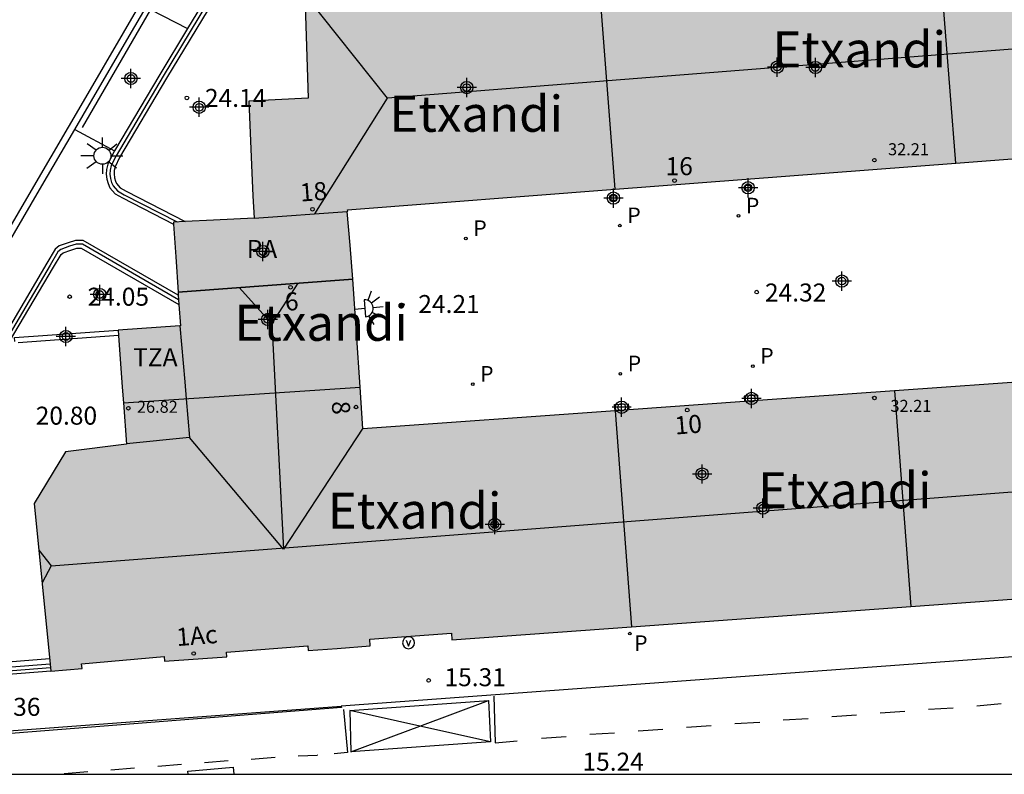
# Model space of a CAD drawing. Units: metres. Extents: x 583093 to 583452, y 4796540 to 4796791.
# Drawn here: x 583243 to 583284, y 4796540 to 4796572 of the extents above; entities that cross this region are included whole.
import ezdxf
from ezdxf.enums import TextEntityAlignment as Align

# ---------------------------------------------------------------- set-up
doc = ezdxf.new("R2010")
doc.units = ezdxf.units.M
doc.header["$MEASUREMENT"] = 0
for name, color, linetype in [('010106', 9, 'Continuous'), ('020204', 9, 'Continuous'), ('020308', 9, 'Continuous'), ('060108', 9, 'Continuous'), ('060113', 4, 'Continuous'), ('060117', 9, 'Continuous'), ('060144', 9, 'Continuous'), ('070105', 6, 'Continuous'), ('070108', 9, 'Continuous'), ('070114', 9, 'Continuous'), ('080109', 9, 'Continuous'), ('080110', 9, 'Continuous'), ('080118', 9, 'Continuous'), ('080135', 7, 'Continuous'), ('080201', 9, 'Continuous'), ('080202', 9, 'Continuous'), ('080303', 9, 'Continuous'), ('080304', 9, 'Continuous'), ('080308', 9, 'Continuous'), ('080311', 9, 'Continuous'), ('080317', 9, 'Continuous'), ('090213', 9, 'Continuous'), ('210203', 4, 'Continuous'), ('210205', 4, 'Continuous'), ('210303', 4, 'Continuous'), ('210305', 4, 'Continuous'), ('220104', 9, 'Continuous'), ('250204', 9, 'Continuous'), ('250206', 9, 'Continuous'), ('260101', 9, 'Continuous'), ('270104', 9, 'Continuous'), ('990501', 21, 'Continuous'), ('C_Edificios', 5, 'Continuous'), ('Centroides', 1, 'Continuous')]:
    doc.layers.add(name, color=color, linetype=linetype)
doc.layers.add('080111', color=7, linetype='Continuous', lineweight=30)
doc.styles.add('ARIAL', font='arial.ttf', dxfattribs={"height": 1})
doc.styles.add('ARIALI', font='ariali.ttf', dxfattribs={"height": 1})
doc.styles.add('ROMANS', font='romans__.ttf', dxfattribs={"height": 1})
doc.styles.get("Standard").update_dxf_attribs({"font": 'arial.ttf'})

# ---------------------------------------------------------------- blocks, each defined once
blk = doc.blocks.new('Centroide')
for points in [[(0.402, 0), (-0.402, 0)], [(0, -0.402), (0, 0.402)]]:
    blk.add_lwpolyline(points)
for radius in [0.256, 0.159]:
    blk.add_circle((0, 0), radius)
blk = doc.blocks.new('BloquePortal')
blk.add_circle((0, 0), 0.075)
at = {"flags": 5}
blk.add_attdef('INDICE', text='', height=0.75, dxfattribs=at).set_placement((0, 0), align=Align.MIDDLE_CENTER)
blk = doc.blocks.new('COTAPU')
blk.add_circle((0, 0), 0.075)
blk = doc.blocks.new('VADO')
blk.add_lwpolyline([(0, 0.25, 1), (0, -0.25, 1)], format="xyb", close=True)
blk.add_lwpolyline([(-0.094, 0.108), (0.001, -0.14), (0.094, 0.106)])
blk = doc.blocks.new('FAREDE')
at = {"linetype": 'Continuous'}
for p, q in [((0.75, 0.7), (0.57, 0.322)), ((1.07, 0.411), (0.715, 0.19)), ((0.415, 0), (0, 0)), ((0.415, 0.36), (0.415, -0.351)), ((0.738, -0.699), (0.56, -0.32)), ((1.062, -0.416), (0.709, -0.191)), ((1.187, -0.005), (0.768, -0.001))]:
    blk.add_line(p, q, dxfattribs=at)
blk.add_arc((0.413, 0.004), 0.355, 270.4282, 89.5718, dxfattribs=at)
blk = doc.blocks.new('FAROLA')
for p, q in [((-0.63, 0.51), (-0.255, 0.245)), ((0, 0.355), (0, 0.755)), ((0.605, 0.49), (0.276, 0.223)), ((-0.355, 0), (-0.895, 0)), ((0.355, 0), (0.855, 0)), ((-0.65, -0.52), (-0.255, -0.24)), ((0, -0.355), (0, -0.755)), ((0.585, -0.52), (0.256, -0.246))]:
    blk.add_line(p, q)
blk.add_circle((0, 0), 0.355)
blk = doc.blocks.new('PUNTO')
blk.add_circle((0, 0), 0.075)
blk = doc.blocks.new('PLUVI3')
blk.add_circle((0, 0), 0.055)
blk = doc.blocks.new('PLUVI2')
blk.add_circle((0, 0), 0.055)

msp = doc.modelspace()

# ---------------------------------------------------------------- hatches: boundary and pattern name
at = {"layer": '990501'}
msp.add_hatch(color=256, dxfattribs=at).paths.add_polyline_path([(583296.417, 4796575.782), (583254.424, 4796572.628), (583254.553, 4796568.306), (583252.095, 4796568.175), (583252.215, 4796565.192), (583252.262, 4796564.242), (583252.308, 4796563.303), (583250.618, 4796563.221), (583248.946, 4796563.139), (583249.043, 4796561.691), (583249.144, 4796560.217), (583249.238, 4796558.823), (583246.648, 4796558.648), (583246.82, 4796556.269), (583246.992, 4796553.889), (583244.453, 4796553.574), (583243.146, 4796551.423), (583243.846, 4796544.436), (583245.144, 4796544.537), (583245.126, 4796544.736), (583248.559, 4796545.048), (583248.577, 4796544.849), (583251.173, 4796545.026), (583251.158, 4796545.225), (583254.542, 4796545.487), (583254.557, 4796545.288), (583257.143, 4796545.488), (583257.122, 4796545.767), (583260.525, 4796546.02), (583260.546, 4796545.741), (583298.346, 4796548.485), (583298.222, 4796549.975), (583297.667, 4796557.454), (583256.835, 4796554.523), (583256.421, 4796560.759), (583256.302, 4796562.175), (583256.184, 4796563.657), (583296.738, 4796566.771), (583296.647, 4796568.157), (583296.927, 4796568.177)], flags=0)

# ---------------------------------------------------------------- linework, layer by layer
at = {"layer": '010106', "flags": 128}
msp.add_lwpolyline([(583094.184, 4796540.143), (583444.174, 4796540.135), (583444.179, 4796790.128), (583094.189, 4796790.136)], close=True, dxfattribs=at)
at = {"layer": '060108', "flags": 128}
for points in [[(583244.843, 4796566.996), (583245.543, 4796568.194), (583247.11, 4796570.89), (583247.812, 4796572.094)], [(583229.211, 4796540.14), (583229.61, 4796540.847), (583230.01, 4796541.554), (583232.184, 4796545.278), (583235.069, 4796550.217), (583243.374, 4796564.482), (583244.843, 4796566.996)], [(583300.722, 4796546.265), (583255.94, 4796542.968)], [(583235.417, 4796540.14), (583235.421, 4796540.146), (583237.239, 4796541.592), (583255.94, 4796542.968)]]:
    msp.add_lwpolyline(points, dxfattribs=at)
at = {"layer": '060113', "flags": 128}
for points in [[(583228.89, 4796540.14), (583229.329, 4796540.918), (583229.768, 4796541.695), (583231.87, 4796545.295), (583234.827, 4796550.358), (583243.132, 4796564.623), (583245.301, 4796568.335), (583246.868, 4796571.031), (583255.091, 4796585.143), (583255.561, 4796585.958), (583259.743, 4796593.089), (583260.207, 4796593.899), (583261.247, 4796595.67), (583261.721, 4796596.515), (583263.707, 4796599.894), (583264.203, 4796600.722), (583271.157, 4796612.648), (583274.706, 4796618.638), (583275.849, 4796620.654), (583278.277, 4796624.845), (583278.774, 4796625.682), (583282.04, 4796631.34), (583282.084, 4796631.406), (583282.127, 4796631.471)], [(583255.94, 4796542.968), (583255.952, 4796542.925), (583237.407, 4796541.465), (583236.053, 4796540.45), (583235.877, 4796540.14)]]:
    msp.add_lwpolyline(points, dxfattribs=at)
at = {"layer": '060117', "flags": 128}
for points in [[(583247.812, 4796572.094), (583247.998, 4796571.998), (583249.535, 4796571.205)], [(583244.843, 4796566.996), (583246.503, 4796566.109)]]:
    msp.add_lwpolyline(points, dxfattribs=at)
at = {"layer": '060144', "flags": 128}
msp.add_lwpolyline([(583247.998, 4796571.998), (583245.144, 4796567.079)], dxfattribs=at)
at = {"layer": '070105', "flags": 128}
for points in [[(583252.036, 4796575.378), (583251.363, 4796574.237), (583249.535, 4796571.205)], [(583250.628, 4796572.398), (583248.659, 4796569.133), (583246.709, 4796565.828), (583246.52, 4796565.446), (583246.484, 4796565.289), (583246.476, 4796565.151), (583246.496, 4796564.987), (583246.533, 4796564.852), (583246.577, 4796564.743), (583246.729, 4796564.574), (583246.979, 4796564.434), (583249.443, 4796563.163)], [(583249.535, 4796571.205), (583248.384, 4796569.297), (583246.503, 4796566.109)], [(583246.503, 4796566.109), (583246.428, 4796565.981), (583246.216, 4796565.554), (583246.166, 4796565.334), (583246.155, 4796565.141), (583246.181, 4796564.926), (583246.229, 4796564.749), (583246.302, 4796564.571), (583246.526, 4796564.321), (583246.827, 4796564.152), (583248.951, 4796563.058)], [(583249.152, 4796560.094), (583245.198, 4796562.379), (583244.876, 4796562.375), (583244.571, 4796562.283), (583244.199, 4796562.148), (583244.026, 4796562.013), (583243.683, 4796561.431), (583240.26, 4796555.627), (583236.97, 4796550.197), (583234.461, 4796546.175)], [(583242.126, 4796558.161), (583243.959, 4796561.268), (583244.271, 4796561.798), (583244.356, 4796561.865), (583244.672, 4796561.979), (583244.925, 4796562.056), (583245.114, 4796562.058), (583249.178, 4796559.709)], [(583242.342, 4796558.164), (583242.333, 4796558.338), (583246.648, 4796558.644)], [(583246.664, 4796558.416), (583242.484, 4796558.113)], [(583243.817, 4796544.728), (583242.211, 4796544.601), (583240.613, 4796544.458), (583236.422, 4796544.125), (583233.683, 4796543.907), (583233.51, 4796544.021), (583233.812, 4796544.592)], [(583243.846, 4796544.436), (583238.527, 4796544.023), (583235.304, 4796543.783)]]:
    msp.add_lwpolyline(points, dxfattribs=at)
at = {"layer": '070108', "flags": 128}
for points in [[(583255.972, 4796581.764), (583255.847, 4796581.538), (583251.495, 4796574.157), (583248.516, 4796569.217), (583246.563, 4796565.907), (583246.361, 4796565.501), (583246.318, 4796565.31), (583246.308, 4796565.143), (583246.331, 4796564.953), (583246.373, 4796564.795), (583246.434, 4796564.649), (583246.623, 4796564.438), (583246.9, 4796564.283), (583249.107, 4796563.147)], [(583249.165, 4796559.906), (583245.158, 4796562.221), (583244.901, 4796562.217), (583244.62, 4796562.133), (583244.267, 4796562.005), (583244.139, 4796561.898), (583243.816, 4796561.348), (583240.392, 4796555.544), (583237.102, 4796550.113), (583234.592, 4796546.089)], [(583233.734, 4796544.643), (583233.294, 4796543.876), (583233.448, 4796543.767), (583243.831, 4796544.582)]]:
    msp.add_lwpolyline(points, dxfattribs=at)
at = {"layer": '070114', "flags": 128}
for points in [[(583272.761, 4796564.674), (583272.963, 4796564.682), (583272.971, 4796564.48), (583272.769, 4796564.472), (583272.761, 4796564.674)], [(583267.169, 4796564.239), (583267.371, 4796564.247), (583267.379, 4796564.045), (583267.177, 4796564.037), (583267.169, 4796564.239)], [(583273.296, 4796555.704), (583273.28, 4796555.928), (583272.712, 4796555.896), (583272.729, 4796555.664)], [(583267.338, 4796555.277), (583267.319, 4796555.536), (583267.887, 4796555.568), (583267.905, 4796555.317)]]:
    msp.add_lwpolyline(points, dxfattribs=at)
at = {"layer": '080109', "flags": 128}
for points in [[(583254.837, 4796563.486), (583257.856, 4796568.303), (583254.431, 4796572.629)], [(583293.51, 4796571.099), (583275.683, 4796569.701), (583257.856, 4796568.303)], [(583251.701, 4796560.408), (583253.052, 4796558.904), (583254.149, 4796560.591)], [(583253.052, 4796558.904), (583253.536, 4796549.521), (583249.624, 4796554.162)], [(583243.855, 4796548.821), (583294.685, 4796552.731), (583297.643, 4796557.452)], [(583256.833, 4796554.551), (583255.169, 4796552.012), (583253.536, 4796549.521)], [(583243.341, 4796549.478), (583243.855, 4796548.821), (583243.478, 4796548.118)]]:
    msp.add_lwpolyline(points, dxfattribs=at)
at = {"layer": '080110', "flags": 128}
for points in [[(583249.22, 4796558.822), (583249.422, 4796556.492), (583249.483, 4796555.782)], [(583249.483, 4796555.782), (583249.624, 4796554.162)], [(583249.624, 4796554.162), (583246.991, 4796553.897)]]:
    msp.add_lwpolyline(points, dxfattribs=at)
at = {"layer": '080111', "flags": 128}
for points in [[(583254.424, 4796572.628), (583254.553, 4796568.306), (583252.095, 4796568.175), (583252.215, 4796565.192), (583252.262, 4796564.242), (583252.308, 4796563.303)], [(583281.524, 4796565.603), (583290.182, 4796566.267)], [(583267.339, 4796564.514), (583281.524, 4796565.603)], [(583256.189, 4796563.59), (583256.204, 4796563.591), (583256.198, 4796563.659), (583267.339, 4796564.514)], [(583256.421, 4796560.759), (583256.302, 4796562.175), (583256.189, 4796563.59)], [(583249.443, 4796563.163), (583248.946, 4796563.139), (583248.951, 4796563.058)], [(583252.308, 4796563.303), (583250.618, 4796563.221), (583249.443, 4796563.163)], [(583248.951, 4796563.058), (583249.043, 4796561.691), (583249.144, 4796560.217)], [(583256.72, 4796556.263), (583256.421, 4796560.759)], [(583249.144, 4796560.217), (583249.152, 4796560.094)], [(583249.152, 4796560.094), (583249.165, 4796559.906), (583249.178, 4796559.709)], [(583249.178, 4796559.709), (583249.238, 4796558.823), (583249.22, 4796558.822), (583246.648, 4796558.644)], [(583246.648, 4796558.644), (583246.664, 4796558.416)], [(583246.664, 4796558.416), (583246.82, 4796556.269), (583246.867, 4796555.609)], [(583267.338, 4796555.277), (583256.835, 4796554.523), (583256.72, 4796556.263)], [(583285.235, 4796556.561), (583278.966, 4796556.111)], [(583278.966, 4796556.111), (583273.296, 4796555.704)], [(583246.867, 4796555.609), (583246.992, 4796553.889), (583244.453, 4796553.574), (583243.146, 4796551.423), (583243.817, 4796544.728)], [(583272.729, 4796555.664), (583267.905, 4796555.317)], [(583273.296, 4796555.704), (583272.729, 4796555.664)], [(583267.905, 4796555.317), (583267.338, 4796555.277)], [(583279.647, 4796547.128), (583291.891, 4796548.016)], [(583268.019, 4796546.284), (583279.647, 4796547.128)], [(583243.846, 4796544.436), (583245.144, 4796544.537), (583245.126, 4796544.736), (583248.559, 4796545.048), (583248.577, 4796544.849), (583251.173, 4796545.026), (583251.158, 4796545.225), (583254.542, 4796545.487), (583254.557, 4796545.288), (583255.773, 4796545.382), (583257.143, 4796545.488), (583257.122, 4796545.767), (583260.525, 4796546.02), (583260.546, 4796545.741), (583268.019, 4796546.284)], [(583243.817, 4796544.728), (583243.846, 4796544.436)]]:
    msp.add_lwpolyline(points, dxfattribs=at)
at = {"layer": '080118', "flags": 128}
for points in [[(583281.524, 4796565.603), (583280.816, 4796574.611)], [(583267.339, 4796564.514), (583266.65, 4796573.547)], [(583256.421, 4796560.759), (583249.144, 4796560.217)], [(583246.867, 4796555.609), (583256.72, 4796556.263)], [(583278.966, 4796556.111), (583279.647, 4796547.128)], [(583267.338, 4796555.277), (583268.019, 4796546.284)]]:
    msp.add_lwpolyline(points, dxfattribs=at)
at = {"layer": '080135', "flags": 128}
for points in [[(583252.308, 4796563.303), (583256.189, 4796563.59)], [(583249.144, 4796560.217), (583256.421, 4796560.759)]]:
    msp.add_lwpolyline(points, dxfattribs=at)
at = {"layer": '220104', "flags": 128}
msp.add_lwpolyline([(583232.915, 4796544.092), (583243.793, 4796544.964)], dxfattribs=at)
at = {"layer": '260101', "flags": 128}
for points in [[(583256.289, 4796542.801), (583262.064, 4796543.211)], [(583259.212, 4796542.144), (583262.064, 4796543.211)], [(583262.064, 4796543.211), (583262.153, 4796541.483)], [(583262.295, 4796543.395), (583262.341, 4796541.452), (583263.263, 4796541.524)], [(583282.399, 4796542.982), (583283.416, 4796543.083)], [(583256.037, 4796542.841), (583256.195, 4796541.042), (583255.646, 4796540.982)], [(583259.212, 4796542.144), (583256.289, 4796542.801)], [(583256.289, 4796542.801), (583256.331, 4796541.066)], [(583279.403, 4796542.748), (583278.37, 4796542.684)], [(583281.418, 4796542.897), (583280.385, 4796542.833)], [(583273.359, 4796542.301), (583272.326, 4796542.237)], [(583275.373, 4796542.45), (583274.34, 4796542.386)], [(583277.388, 4796542.599), (583276.355, 4796542.535)], [(583256.331, 4796541.066), (583259.212, 4796542.144)], [(583262.153, 4796541.483), (583259.212, 4796542.144)], [(583267.314, 4796541.855), (583266.282, 4796541.791)], [(583269.329, 4796542.004), (583268.296, 4796541.94)], [(583271.344, 4796542.153), (583270.311, 4796542.089)], [(583262.153, 4796541.483), (583256.331, 4796541.066)], [(583264.267, 4796541.642), (583265.3, 4796541.706)], [(583251.231, 4796540.693), (583250.243, 4796540.61)], [(583253.181, 4796540.842), (583252.193, 4796540.759)], [(583254.143, 4796540.908), (583254.942, 4796540.937), (583254.933, 4796540.938)], [(583245.382, 4796540.245), (583244.394, 4796540.162)], [(583247.332, 4796540.394), (583246.344, 4796540.311)], [(583249.282, 4796540.543), (583248.294, 4796540.46)]]:
    msp.add_lwpolyline(points, dxfattribs=at)
at = {"layer": '270104', "flags": 128}
msp.add_lwpolyline([(583249.563, 4796540.139), (583249.549, 4796540.273), (583251.438, 4796540.434), (583251.47, 4796540.139)], dxfattribs=at)

# ---------------------------------------------------------------- block references
at = {"layer": '020204', "rotation": 359.9987685839998}
for p in [(583249.511, 4796568.315, 24.136), (583273.232, 4796560.227, 24.315), (583244.628, 4796560.034, 24.053), (583258.475, 4796559.688, 24.207), (583259.574, 4796544.046, 15.306)]:
    msp.add_blockref('COTAPU', p, dxfattribs=at)
at = {"layer": '080201', "rotation": 359.9987685839998}
for p in [(583278.133, 4796565.722, 32.211), (583278.134, 4796555.815, 32.21), (583247.074, 4796555.388, 26.82)]:
    msp.add_blockref('PUNTO', p, dxfattribs=at)
at = {"layer": '080202', "rotation": 359.9987685839998}
for p in [(583269.813, 4796564.871), (583254.739, 4796563.678), (583253.828, 4796560.429), (583256.549, 4796555.437), (583270.342, 4796555.308), (583249.793, 4796545.169)]:
    msp.add_blockref('BloquePortal', p, dxfattribs=at)
at = {"layer": '090213', "rotation": 359.9987685839998}
msp.add_blockref('VADO', (583258.738, 4796545.619), dxfattribs=at)
at = {"layer": '210203', "rotation": 359.9987685839998}
msp.add_blockref('PLUVI2', (583267.949, 4796545.997, 15.385), dxfattribs=at)
at = {"layer": '210205', "rotation": 359.9987685839998}
for p in [(583272.475, 4796563.399, 24.243), (583267.538, 4796562.994, 24.242), (583261.126, 4796562.459, 24.207), (583273.073, 4796557.14, 24.244), (583267.556, 4796556.823, 24.243), (583261.41, 4796556.39, 24.223)]:
    msp.add_blockref('PLUVI3', p, dxfattribs=at)
at = {"layer": '250204', "rotation": 5.223068582157633}
msp.add_blockref('FAREDE', (583256.504, 4796559.504), dxfattribs=at)
at = {"layer": '250206', "rotation": 359.9987685839998}
msp.add_blockref('FAROLA', (583245.993, 4796565.905), dxfattribs=at)
at = {"layer": 'C_Edificios', "rotation": 359.9987685839998}
for p in [(583274.089, 4796569.598), (583261.159, 4796568.748), (583252.879, 4796559.089), (583273.489, 4796551.229), (583262.329, 4796550.539)]:
    msp.add_blockref('Centroide', p, dxfattribs=at)
at = {"layer": 'Centroides', "rotation": 359.9987685839998}
for p in [(583275.676, 4796569.583), (583247.178, 4796569.124), (583250.023, 4796567.924), (583272.873, 4796564.574), (583267.265, 4796564.144), (583252.678, 4796561.915), (583276.779, 4796560.685), (583245.883, 4796560.126), (583244.473, 4796558.376), (583273.013, 4796555.796), (583267.611, 4796555.426), (583270.959, 4796552.647)]:
    msp.add_blockref('Centroide', p, dxfattribs=at)

# ---------------------------------------------------------------- texts
at = {"layer": '020308', "style": 'ARIAL'}
for s, p in [('24.14', (583250.261, 4796567.94)), ('24.05', (583245.378, 4796559.659)), ('24.32', (583273.577, 4796559.833)), ('24.21', (583259.145, 4796559.353)), ('20.80', (583243.216, 4796554.703)), ('15.31', (583260.234, 4796543.806)), ('15.36', (583240.857, 4796542.572)), ('15.24', (583265.978, 4796540.287))]:
    msp.add_text(s, height=0.75, rotation=359.9988, dxfattribs=at).set_placement(p)
at = {"layer": '080303', "style": 'ARIAL'}
for s, p in [('32.21', (583278.701, 4796565.927)), ('26.82', (583247.428, 4796555.197)), ('32.21', (583278.802, 4796555.236))]:
    msp.add_text(s, height=0.5, rotation=359.9988, dxfattribs=at).set_placement(p)
at = {"layer": '080304', "style": 'ARIALI'}
for p in [(583273.89, 4796569.584), (583257.943, 4796566.905), (583251.486, 4796558.196), (583273.288, 4796551.218), (583255.379, 4796550.368)]:
    msp.add_text('Etxandi', height=1.5, dxfattribs=at).set_placement(p)
at = {"layer": '080308', "style": 'ARIALI'}
for s, rotation, p in [('16', 359.9988, (583269.439, 4796565.097)), ('18', 4.227, (583254.242, 4796563.995)), ('6', 4.2578, (583253.616, 4796559.441)), ('8', 273.797, (583255.537, 4796555.665)), ('10', 4.4988, (583269.847, 4796554.289)), ('1Ac', 4.4988, (583249.101, 4796545.475))]:
    msp.add_text(s, height=0.75, rotation=rotation, dxfattribs=at).set_placement(p)
at = {"layer": '080311', "style": 'ARIAL'}
msp.add_text('TZA', height=0.75, rotation=359.9988, dxfattribs=at).set_placement((583247.27, 4796557.139))
at = {"layer": '080317', "style": 'ARIAL'}
msp.add_text('PA', height=0.75, rotation=359.9988, dxfattribs=at).set_placement((583252, 4796561.649))
at = {"layer": '210303', "style": 'ROMANS'}
msp.add_text('P', height=0.65, rotation=359.9988, dxfattribs=at).set_placement((583268.129, 4796545.276))
at = {"layer": '210305', "style": 'ROMANS'}
for p in [(583272.781, 4796563.505), (583267.844, 4796563.1), (583261.432, 4796562.565), (583273.379, 4796557.246), (583267.862, 4796556.928), (583261.716, 4796556.496)]:
    msp.add_text('P', height=0.65, rotation=359.9988, dxfattribs=at).set_placement(p)

doc.saveas('drawing.dxf')
